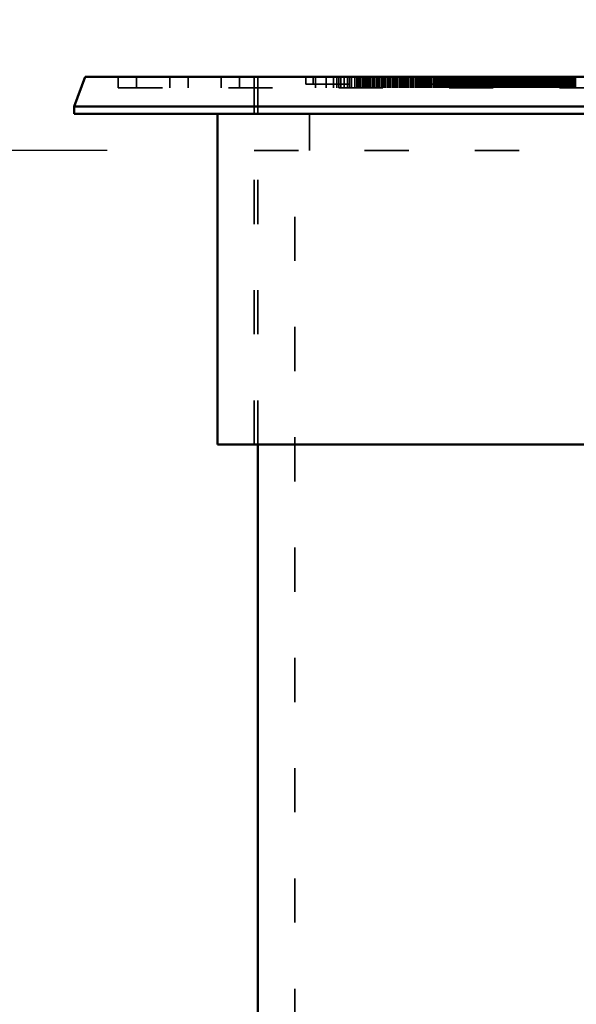
# Model space of a CAD drawing. Units: millimetres. Extents: x 67 to 11012, y 0 to 3913.
# Drawn here: x 3526 to 3678, y 2897 to 3165 of the extents above; entities that cross this region are included whole.
import ezdxf

# ---------------------------------------------------------------- set-up
doc = ezdxf.new("R2010")
doc.units = ezdxf.units.MM
doc.linetypes.add('ACAD_ISO03W100', pattern=[30, 12, -18])
doc.layers.add('Hidden', color=10, linetype='ACAD_ISO03W100', lineweight=35)
doc.layers.add('Visible', color=7, linetype='Continuous', lineweight=50)
doc.styles.get("Standard").update_dxf_attribs({"font": 'arial.ttf'})
doc.dimstyles.new('ISO-25', dxfattribs={"dimscale": 20, "dimtxt": 2.5, "dimasz": 2.5, "dimexe": 2, "dimexo": 2, "dimtad": 1, "dimtxsty": 'Standard', "dimcen": 2.5, "dimadec": 0, "dimazin": 0, "dimtfac": 1, "dimtmove": 0, "dimatfit": 3, "dimfxl": 1, "dimarcsym": 0})

# ---------------------------------------------------------------- blocks, each defined once
blk = doc.blocks.new('*D21')
at = {"color": 0, "lineweight": -2, "transparency": 16777216}
for p, q in [((3550.03, 3129.37), (3355.83, 3129.37)), ((3395.83, 2429.37), (3395.83, 3079.37)), ((3551.03, 2379.37), (3355.83, 2379.37))]:
    blk.add_line(p, q, dxfattribs=at)
at = {"color": 0, "transparency": 16777216}
for points in [[(3387.5, 3079.37), (3404.17, 3079.37), (3395.83, 3129.37)], [(3387.5, 2429.37), (3404.17, 2429.37), (3395.83, 2379.37)]]:
    blk.add_solid(points, dxfattribs=at)
at = {"layer": 'Defpoints', "color": 0, "transparency": 16777216}
for p in [(3395.83, 3129.37), (3590.03, 3129.37), (3591.03, 2379.37)]:
    blk.add_point(p, dxfattribs=at)
at = {"color": 0, "transparency": 16777216, "insert": (3357.8, 2754.37), "char_height": 50, "attachment_point": 5, "rotation": 90}
blk.add_mtext('750', dxfattribs=at)

msp = doc.modelspace()

# ---------------------------------------------------------------- linework, layer by layer
at = {"layer": 'Hidden', "extrusion": (0, 1, 0)}
for p, q in [((3553.026, 3149.37), (3553.026, 3146.37)), ((3558.026, 3149.37), (3558.026, 3146.37)), ((3567.026, 3149.37), (3567.026, 3146.37)), ((3572.026, 3149.37), (3572.026, 3146.37)), ((3581.026, 3149.37), (3581.026, 3146.37)), ((3586.026, 3149.37), (3586.026, 3146.37)), ((3590.026, 3139.37), (3590.026, 3149.37)), ((3591.026, 3139.37), (3591.026, 3149.37)), ((3604.026, 3149.37), (3604.026, 3147.37)), ((3606.026, 3149.37), (3606.026, 3147.37)), ((3606.657, 3149.37), (3606.657, 3146.37)), ((3609.562, 3149.37), (3609.562, 3146.37)), ((3611.541, 3149.37), (3611.541, 3146.37)), ((3612.466, 3149.37), (3612.466, 3146.37)), ((3612.994, 3149.37), (3612.994, 3146.37)), ((3613.521, 3149.37), (3613.521, 3146.37)), ((3614.446, 3149.37), (3614.446, 3146.37)), ((3615.37, 3149.37), (3615.37, 3146.37)), ((3615.898, 3149.37), (3615.898, 3146.37)), ((3616.425, 3149.37), (3616.425, 3146.37)), ((3617.35, 3149.37), (3617.35, 3146.37)), ((3617.878, 3149.37), (3617.878, 3146.37)), ((3618.405, 3149.37), (3618.405, 3146.37)), ((3618.802, 3149.37), (3618.802, 3146.37)), ((3619.33, 3149.37), (3619.33, 3146.37)), ((3619.857, 3149.37), (3619.857, 3146.37)), ((3620.254, 3149.37), (3620.254, 3146.37)), ((3620.385, 3149.37), (3620.385, 3146.37)), ((3620.782, 3149.37), (3620.782, 3146.37)), ((3621.309, 3149.37), (3621.309, 3146.37)), ((3621.706, 3149.37), (3621.706, 3146.37)), ((3622.234, 3149.37), (3622.234, 3146.37)), ((3622.761, 3149.37), (3622.761, 3146.37)), ((3623.289, 3149.37), (3623.289, 3146.37)), ((3623.686, 3149.37), (3623.686, 3146.37)), ((3624.214, 3149.37), (3624.214, 3146.37)), ((3624.741, 3149.37), (3624.741, 3146.37)), ((3625.138, 3149.37), (3625.138, 3146.37)), ((3625.269, 3149.37), (3625.269, 3146.37)), ((3625.666, 3149.37), (3625.666, 3146.37)), ((3626.193, 3149.37), (3626.193, 3146.37)), ((3626.59, 3149.37), (3626.59, 3146.37)), ((3626.721, 3149.37), (3626.721, 3146.37)), ((3627.118, 3149.37), (3627.118, 3146.37)), ((3627.645, 3149.37), (3627.645, 3146.37)), ((3628.042, 3149.37), (3628.042, 3146.37)), ((3628.173, 3149.37), (3628.173, 3146.37)), ((3628.57, 3149.37), (3628.57, 3146.37)), ((3629.098, 3149.37), (3629.098, 3146.37)), ((3629.625, 3149.37), (3629.625, 3146.37)), ((3630.022, 3149.37), (3630.022, 3146.37)), ((3630.153, 3149.37), (3630.153, 3146.37)), ((3630.55, 3149.37), (3630.55, 3146.37)), ((3630.947, 3149.37), (3630.947, 3146.37)), ((3631.077, 3149.37), (3631.077, 3146.37)), ((3631.474, 3149.37), (3631.474, 3146.37)), ((3631.605, 3149.37), (3631.605, 3146.37)), ((3632.002, 3149.37), (3632.002, 3146.37)), ((3632.529, 3149.37), (3632.529, 3146.37)), ((3632.926, 3149.37), (3632.926, 3146.37)), ((3633.057, 3149.37), (3633.057, 3146.37)), ((3633.454, 3149.37), (3633.454, 3146.37)), ((3633.982, 3149.37), (3633.982, 3146.37)), ((3634.379, 3149.37), (3634.379, 3146.37)), ((3634.509, 3149.37), (3634.509, 3146.37)), ((3634.906, 3149.37), (3634.906, 3146.37)), ((3635.037, 3149.37), (3635.037, 3146.37)), ((3635.434, 3149.37), (3635.434, 3146.37)), ((3635.831, 3149.37), (3635.831, 3146.37)), ((3635.961, 3149.37), (3635.961, 3146.37)), ((3636.358, 3149.37), (3636.358, 3146.37)), ((3636.489, 3149.37), (3636.489, 3146.37)), ((3636.886, 3149.37), (3636.886, 3146.37)), ((3637.283, 3149.37), (3637.283, 3146.37)), ((3637.413, 3149.37), (3637.413, 3146.37)), ((3637.81, 3149.37), (3637.81, 3146.37)), ((3637.941, 3149.37), (3637.941, 3146.37)), ((3638.338, 3149.37), (3638.338, 3146.37)), ((3638.866, 3149.37), (3638.866, 3146.37)), ((3639.263, 3149.37), (3639.263, 3146.37)), ((3639.393, 3149.37), (3639.393, 3146.37)), ((3639.79, 3149.37), (3639.79, 3146.37)), ((3639.921, 3149.37), (3639.921, 3146.37)), ((3640.318, 3149.37), (3640.318, 3146.37)), ((3640.715, 3149.37), (3640.715, 3146.37)), ((3640.845, 3149.37), (3640.845, 3146.37)), ((3641.242, 3149.37), (3641.242, 3146.37)), ((3641.373, 3149.37), (3641.373, 3146.37)), ((3641.77, 3149.37), (3641.77, 3146.37)), ((3642.167, 3149.37), (3642.167, 3146.37)), ((3642.297, 3149.37), (3642.297, 3146.37)), ((3642.694, 3149.37), (3642.694, 3146.37)), ((3642.825, 3149.37), (3642.825, 3146.37)), ((3643.222, 3149.37), (3643.222, 3146.37)), ((3643.619, 3149.37), (3643.619, 3146.37)), ((3643.75, 3149.37), (3643.75, 3146.37)), ((3644.147, 3149.37), (3644.147, 3146.37)), ((3644.277, 3149.37), (3644.277, 3146.37)), ((3644.674, 3149.37), (3644.674, 3146.37)), ((3644.805, 3149.37), (3644.805, 3146.37)), ((3645.202, 3149.37), (3645.202, 3146.37)), ((3645.599, 3149.37), (3645.599, 3146.37)), ((3645.729, 3149.37), (3645.729, 3146.37)), ((3646.126, 3149.37), (3646.126, 3146.37)), ((3646.257, 3149.37), (3646.257, 3146.37)), ((3646.523, 3149.37), (3646.523, 3146.37)), ((3646.654, 3149.37), (3646.654, 3146.37)), ((3647.051, 3149.37), (3647.051, 3146.37)), ((3647.181, 3149.37), (3647.181, 3146.37)), ((3647.578, 3149.37), (3647.578, 3146.37)), ((3647.709, 3149.37), (3647.709, 3146.37)), ((3648.106, 3149.37), (3648.106, 3146.37)), ((3648.503, 3149.37), (3648.503, 3146.37)), ((3648.634, 3149.37), (3648.634, 3146.37)), ((3649.031, 3149.37), (3649.031, 3146.37)), ((3649.161, 3149.37), (3649.161, 3146.37)), ((3649.558, 3149.37), (3649.558, 3146.37)), ((3649.689, 3149.37), (3649.689, 3146.37)), ((3649.955, 3149.37), (3649.955, 3146.37)), ((3650.086, 3149.37), (3650.086, 3146.37)), ((3650.483, 3149.37), (3650.483, 3146.37)), ((3650.613, 3149.37), (3650.613, 3146.37)), ((3651.01, 3149.37), (3651.01, 3146.37)), ((3651.141, 3149.37), (3651.141, 3146.37)), ((3651.407, 3149.37), (3651.407, 3146.37)), ((3651.538, 3149.37), (3651.538, 3146.37)), ((3651.935, 3149.37), (3651.935, 3146.37)), ((3652.065, 3149.37), (3652.065, 3146.37)), ((3652.462, 3149.37), (3652.462, 3146.37)), ((3652.593, 3149.37), (3652.593, 3146.37)), ((3652.859, 3149.37), (3652.859, 3146.37)), ((3652.99, 3149.37), (3652.99, 3146.37)), ((3653.387, 3149.37), (3653.387, 3146.37)), ((3653.518, 3149.37), (3653.518, 3146.37)), ((3653.915, 3149.37), (3653.915, 3146.37)), ((3654.045, 3149.37), (3654.045, 3146.37)), ((3654.442, 3149.37), (3654.442, 3146.37)), ((3654.573, 3149.37), (3654.573, 3146.37)), ((3654.839, 3149.37), (3654.839, 3146.37)), ((3654.97, 3149.37), (3654.97, 3146.37)), ((3655.367, 3149.37), (3655.367, 3146.37)), ((3655.497, 3149.37), (3655.497, 3146.37)), ((3655.894, 3149.37), (3655.894, 3146.37)), ((3656.025, 3149.37), (3656.025, 3146.37)), ((3656.291, 3149.37), (3656.291, 3146.37)), ((3656.422, 3149.37), (3656.422, 3146.37)), ((3656.819, 3149.37), (3656.819, 3146.37)), ((3656.949, 3149.37), (3656.949, 3146.37)), ((3657.346, 3149.37), (3657.346, 3146.37)), ((3657.477, 3149.37), (3657.477, 3146.37)), ((3657.743, 3149.37), (3657.743, 3146.37)), ((3657.874, 3149.37), (3657.874, 3146.37)), ((3658.271, 3149.37), (3658.271, 3146.37)), ((3658.402, 3149.37), (3658.402, 3146.37)), ((3658.799, 3149.37), (3658.799, 3146.37)), ((3658.929, 3149.37), (3658.929, 3146.37)), ((3659.196, 3149.37), (3659.196, 3146.37)), ((3659.326, 3149.37), (3659.326, 3146.37)), ((3659.457, 3149.37), (3659.457, 3146.37)), ((3659.723, 3149.37), (3659.723, 3146.37)), ((3659.854, 3149.37), (3659.854, 3146.37)), ((3660.251, 3149.37), (3660.251, 3146.37)), ((3660.381, 3149.37), (3660.381, 3146.37)), ((3660.778, 3149.37), (3660.778, 3146.37)), ((3660.909, 3149.37), (3660.909, 3146.37)), ((3661.175, 3149.37), (3661.175, 3146.37)), ((3661.306, 3149.37), (3661.306, 3146.37)), ((3661.703, 3149.37), (3661.703, 3146.37)), ((3661.833, 3149.37), (3661.833, 3146.37)), ((3662.23, 3149.37), (3662.23, 3146.37)), ((3662.361, 3149.37), (3662.361, 3146.37)), ((3662.627, 3149.37), (3662.627, 3146.37)), ((3662.758, 3149.37), (3662.758, 3146.37)), ((3663.155, 3149.37), (3663.155, 3146.37)), ((3663.286, 3149.37), (3663.286, 3146.37)), ((3663.683, 3149.37), (3663.683, 3146.37)), ((3663.813, 3149.37), (3663.813, 3146.37)), ((3664.08, 3149.37), (3664.08, 3146.37)), ((3664.21, 3149.37), (3664.21, 3146.37)), ((3664.341, 3149.37), (3664.341, 3146.37)), ((3664.607, 3149.37), (3664.607, 3146.37)), ((3664.738, 3149.37), (3664.738, 3146.37)), ((3665.135, 3149.37), (3665.135, 3146.37)), ((3665.265, 3149.37), (3665.265, 3146.37)), ((3665.532, 3149.37), (3665.532, 3146.37)), ((3665.662, 3149.37), (3665.662, 3146.37)), ((3665.793, 3149.37), (3665.793, 3146.37)), ((3666.059, 3149.37), (3666.059, 3146.37)), ((3666.19, 3149.37), (3666.19, 3146.37)), ((3666.587, 3149.37), (3666.587, 3146.37)), ((3666.717, 3149.37), (3666.717, 3146.37)), ((3667.114, 3149.37), (3667.114, 3146.37)), ((3667.245, 3149.37), (3667.245, 3146.37)), ((3667.511, 3149.37), (3667.511, 3146.37)), ((3667.642, 3149.37), (3667.642, 3146.37)), ((3668.039, 3149.37), (3668.039, 3146.37)), ((3668.17, 3149.37), (3668.17, 3146.37)), ((3668.567, 3149.37), (3668.567, 3146.37)), ((3668.697, 3149.37), (3668.697, 3146.37)), ((3668.964, 3149.37), (3668.964, 3146.37)), ((3669.094, 3149.37), (3669.094, 3146.37)), ((3669.225, 3149.37), (3669.225, 3146.37)), ((3669.491, 3149.37), (3669.491, 3146.37)), ((3669.622, 3149.37), (3669.622, 3146.37)), ((3670.019, 3149.37), (3670.019, 3146.37)), ((3670.149, 3149.37), (3670.149, 3146.37)), ((3670.416, 3149.37), (3670.416, 3146.37)), ((3670.546, 3149.37), (3670.546, 3146.37)), ((3670.677, 3149.37), (3670.677, 3146.37)), ((3670.943, 3149.37), (3670.943, 3146.37)), ((3671.074, 3149.37), (3671.074, 3146.37)), ((3671.471, 3149.37), (3671.471, 3146.37)), ((3671.601, 3149.37), (3671.601, 3146.37)), ((3671.868, 3149.37), (3671.868, 3146.37)), ((3671.998, 3149.37), (3671.998, 3146.37)), ((3672.129, 3149.37), (3672.129, 3146.37)), ((3672.395, 3149.37), (3672.395, 3146.37)), ((3672.526, 3149.37), (3672.526, 3146.37)), ((3672.923, 3149.37), (3672.923, 3146.37)), ((3673.054, 3149.37), (3673.054, 3146.37)), ((3673.451, 3149.37), (3673.451, 3146.37)), ((3673.581, 3149.37), (3673.581, 3146.37)), ((3673.848, 3149.37), (3673.848, 3146.37)), ((3673.978, 3149.37), (3673.978, 3146.37)), ((3674.109, 3149.37), (3674.109, 3146.37)), ((3674.375, 3149.37), (3674.375, 3146.37)), ((3674.506, 3149.37), (3674.506, 3146.37)), ((3674.903, 3149.37), (3674.903, 3146.37)), ((3675.033, 3149.37), (3675.033, 3146.37)), ((3675.3, 3149.37), (3675.3, 3146.37)), ((3675.43, 3149.37), (3675.43, 3146.37)), ((3675.561, 3149.37), (3675.561, 3146.37)), ((3675.827, 3149.37), (3675.827, 3146.37)), ((3675.958, 3149.37), (3675.958, 3146.37)), ((3676.355, 3149.37), (3676.355, 3146.37)), ((3676.485, 3149.37), (3676.485, 3146.37)), ((3676.752, 3149.37), (3676.752, 3146.37)), ((3676.882, 3149.37), (3676.882, 3146.37)), ((3677.013, 3149.37), (3677.013, 3146.37)), ((3677.279, 3149.37), (3677.279, 3146.37)), ((3677.41, 3149.37), (3677.41, 3146.37)), ((3604.026, 3147.37), (4078.026, 3147.37)), ((3553.026, 3146.37), (4129.026, 3146.37)), ((3605.026, 3129.37), (3605.026, 3139.37)), ((3590.026, 3129.37), (4092.026, 3129.37)), ((3590.026, 3049.37), (3590.026, 3129.37)), ((3591.026, 3049.37), (3591.026, 3129.37)), ((3601.026, 2379.37), (3601.026, 3129.37))]:
    msp.add_line(p, q, dxfattribs=at)
at = {"layer": 'Visible', "extrusion": (0, 1, 0)}
for p, q in [((3544.026, 3149.37), (3541.026, 3141.37)), ((3544.026, 3149.37), (4138.026, 3149.37)), ((4141.026, 3141.37), (3541.026, 3141.37)), ((3541.026, 3139.37), (3541.026, 3141.37)), ((4141.026, 3139.37), (3541.026, 3139.37)), ((3580.026, 3049.37), (3580.026, 3139.37)), ((4102.026, 3049.37), (3580.026, 3049.37)), ((3591.026, 2629.37), (3591.026, 3049.37))]:
    msp.add_line(p, q, dxfattribs=at)

# ---------------------------------------------------------------- texts
at = {"color": 10, "char_height": 37.5, "attachment_point": 1}
for s, insert in [('\\pi-112.5,l150,t150;h5 = ', (2012.781, 3209.725)), ('\\pi-112.5,l150,t150;200 mm', (1256.531, 3209.725))]:
    msp.add_mtext_dynamic_manual_height_columns(s, width=942.83607, gutter_width=15.625, heights=[0], dxfattribs=dict(at, insert=insert))

# ---------------------------------------------------------------- dimensions: what is measured, and where the dimension line sits
at = {"color": 10}
dim = msp.add_linear_dim(base=(3395.833, 3129.37), p1=(3591.026, 2379.37), p2=(3590.026, 3129.37), angle=90, dimstyle='ISO-25', dxfattribs=at)
dim.commit()
dim.dimension.update_dxf_attribs({"geometry": '*D21', "text_midpoint": (3357.804, 2754.37)})

doc.saveas('drawing.dxf')
